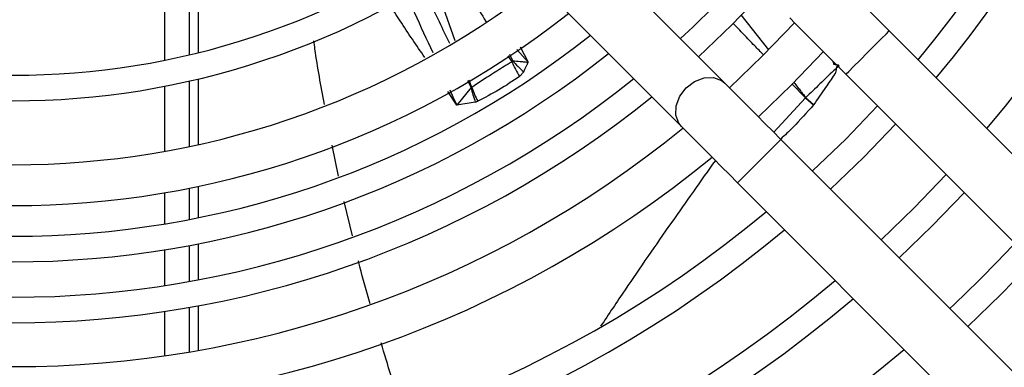
# Model space of a CAD drawing. Units: millimetres. Extents: x 742 to 9714, y 867 to 12063.
# Drawn here: x 1523 to 1620, y 1429 to 1463 of the extents above; entities that cross this region are included whole.
import ezdxf

# ---------------------------------------------------------------- set-up
doc = ezdxf.new("R2010")
doc.units = ezdxf.units.MM

msp = doc.modelspace()

# ---------------------------------------------------------------- linework, layer by layer
for p, q in [((1592.444, 1456.883), (1579.366, 1469.962)), ((1566.052, 1461.028), (1563.937, 1467.011)), ((1537.604, 1459.117), (1537.604, 1465.708)), ((1540.008, 1466.283), (1540.008, 1459.641)), ((1540.874, 1466.513), (1540.874, 1459.849)), ((1575.123, 1465.719), (1588.202, 1452.64)), ((1593.126, 1462.566), (1596.236, 1465.82)), ((1594.015, 1463.568), (1596.719, 1460.124)), ((1589.872, 1459.456), (1593.126, 1462.566)), ((1701.219, 1369.321), (1608.557, 1461.984)), ((1572.096, 1460.18), (1573.193, 1458.924)), ((1572.423, 1460.414), (1573.193, 1458.924)), ((1598.987, 1456.705), (1602.102, 1459.953)), ((1571.212, 1459.549), (1571.593, 1458.953)), ((1571.681, 1459.068), (1571.389, 1459.675)), ((1572.757, 1457.99), (1572.361, 1457.526)), ((1540.008, 1457.075), (1540.008, 1450.678)), ((1540.874, 1457.277), (1540.874, 1450.864)), ((1567.598, 1456.447), (1567.281, 1457.103)), ((1567.666, 1456.463), (1567.414, 1457.175)), ((1604.314, 1457.741), (1696.977, 1365.079)), ((1537.604, 1450.211), (1537.604, 1456.569)), ((1566.214, 1454.729), (1565.323, 1456.048)), ((1567.598, 1456.447), (1566.214, 1454.729)), ((1595.738, 1453.589), (1598.987, 1456.705)), ((1600.369, 1455.45), (1599.038, 1456.763)), ((1568.02, 1455.024), (1568.254, 1455.103)), ((1600.369, 1455.45), (1597.249, 1452.079)), ((1600.369, 1455.45), (1601.147, 1454.749)), ((1601.147, 1454.749), (1600.369, 1455.45)), ((1568.02, 1455.024), (1566.214, 1454.729)), ((1606.058, 1449.634), (1609.179, 1452.877)), ((1690.613, 1358.715), (1597.95, 1451.377)), ((1554.635, 1447.78), (1554.01, 1450.804)), ((1602.815, 1446.513), (1606.058, 1449.634)), ((1540.008, 1446.595), (1540.008, 1443.538)), ((1540.874, 1446.773), (1540.874, 1443.709)), ((1593.707, 1447.135), (1686.37, 1354.472)), ((1537.604, 1443.109), (1537.604, 1446.15)), ((1612.775, 1442.916), (1615.901, 1446.155)), ((1555.989, 1441.927), (1555.174, 1445.293)), ((1609.537, 1439.791), (1612.775, 1442.916)), ((1540.008, 1440.994), (1540.008, 1437.474)), ((1540.874, 1441.16), (1540.874, 1437.635)), ((1537.604, 1437.072), (1537.604, 1440.576)), ((1619.493, 1436.199), (1622.622, 1439.433)), ((1616.258, 1433.069), (1619.493, 1436.199)), ((1540.008, 1434.935), (1540.008, 1430.583)), ((1540.874, 1435.091), (1540.874, 1430.733)), ((1537.604, 1430.208), (1537.604, 1434.543))]:
    msp.add_line(p, q)
at = {"flags": 128}
for points in [[(1608.557, 1461.984), (1607.77, 1462.771), (1606.992, 1463.549), (1606.234, 1464.307), (1605.505, 1465.036), (1604.814, 1465.727), (1604.169, 1466.371), (1603.579, 1466.961), (1603.051, 1467.49)], [(1599.271, 1462.784), (1596.158, 1459.533), (1592.907, 1456.42)], [(1598.808, 1463.247), (1599.337, 1462.719), (1599.927, 1462.129), (1600.571, 1461.484), (1601.262, 1460.793), (1601.992, 1460.064), (1602.749, 1459.306), (1603.527, 1458.529), (1604.314, 1457.741)], [(1606.435, 1459.863), (1607.161, 1460.588), (1607.799, 1461.226), (1608.273, 1461.7), (1608.524, 1461.952), (1608.557, 1461.984)], [(1604.314, 1457.741), (1604.346, 1457.774), (1604.598, 1458.026), (1605.072, 1458.499), (1605.71, 1459.137), (1606.435, 1459.863)], [(1588.202, 1452.64), (1587.947, 1452.959), (1587.66, 1453.75), (1587.694, 1454.663), (1588.046, 1455.588), (1588.671, 1456.413), (1589.497, 1457.039), (1590.421, 1457.391), (1591.334, 1457.425), (1592.125, 1457.138), (1592.444, 1456.883)], [(1597.95, 1451.377), (1597.163, 1452.165), (1596.386, 1452.942), (1595.628, 1453.7), (1594.898, 1454.429), (1594.207, 1455.12), (1593.563, 1455.765), (1592.973, 1456.355), (1592.444, 1456.883)], [(1607.41, 1454.646), (1604.29, 1451.402), (1601.046, 1448.282)], [(1588.202, 1452.64), (1588.73, 1452.112), (1589.32, 1451.522), (1589.965, 1450.878), (1590.656, 1450.186), (1591.385, 1449.457), (1592.143, 1448.699), (1592.92, 1447.922), (1593.707, 1447.135)], [(1595.829, 1449.256), (1596.554, 1449.982), (1597.192, 1450.62), (1597.666, 1451.093), (1597.918, 1451.345), (1597.95, 1451.377)], [(1593.707, 1447.135), (1593.74, 1447.167), (1593.992, 1447.419), (1594.465, 1447.893), (1595.103, 1448.531), (1595.829, 1449.256)], [(1614.132, 1447.923), (1611.007, 1444.684), (1607.768, 1441.559)]]:
    msp.add_lwpolyline(points, dxfattribs=at)
for centre, radius, start, end in [((1522.796, 1532.896), 124.75, 319.8282, 40.1718), ((1522.796, 1532.896), 117.75, 320.11597, 39.88403), ((1522.796, 1532.896), 115.25, 320.22725, 39.77275), ((1522.796, 1532.896), 75.25, 233.02093, 306.97907), ((1522.796, 1532.896), 77.75, 232.76141, 307.23859), ((1522.796, 1532.896), 96.961, 312.33993, 317.66007), ((1522.796, 1532.896), 84, 232.18076, 307.81924), ((1522.796, 1532.896), 88, 231.83806, 308.14725), ((1522.796, 1532.896), 91, 231.62581, 308.37419), ((1522.796, 1532.896), 93.5, 231.44789, 308.55211), ((1583.174, 1464.268), 12.743, 204.65427, 211.94597), ((1580.283, 1466.58), 11.42, 221.13048, 228.77736), ((1522.796, 1532.896), 96.961, 231.21679, 308.78321), ((1579.859, 1459.315), 12.592, 193.16469, 199.9216), ((1579.371, 1460.72), 12.455, 199.98258, 206.8037), ((1522.796, 1532.896), 99.461, 231.05993, 308.94007), ((1522.796, 1532.896), 103.75, 230.80855, 309.19145), ((1522.796, 1532.896), 107.75, 230.59222, 309.40778), ((1522.796, 1532.896), 115.25, 230.22725, 309.77275), ((1522.796, 1532.896), 117.75, 230.11597, 309.88403), ((1522.796, 1532.896), 134.25, 313.07911, 316.92089), ((1522.796, 1532.896), 124.75, 229.8282, 310.1718), ((1522.796, 1532.896), 127.25, 229.73313, 310.26687), ((1522.796, 1532.896), 134.25, 229.48582, 310.51418)]:
    msp.add_arc(centre, radius, start, end)
for points, knots in [([(1565.748, 1468.274), (1566.025, 1467.823), (1566.713, 1466.704), (1567.81, 1464.909), (1568.641, 1463.56), (1569.072, 1462.891), (1569.079, 1462.879)], [0, 0, 0, 0, 0.250777, 0.622163, 0.993561, 1, 1, 1, 1]), ([(1565.529, 1460.739), (1564.844, 1462.149), (1563.952, 1463.986), (1563.079, 1465.842), (1562.876, 1466.274)], [0, 0, 0, 0, 0.767624, 1, 1, 1, 1]), ([(1563.878, 1459.825), (1563.285, 1461.127), (1562.437, 1462.989), (1561.565, 1464.854), (1561.289, 1465.428), (1561.278, 1465.452)], [0, 0, 0, 0, 0.690098, 0.986788, 1, 1, 1, 1]), ([(1563.074, 1459.381), (1562.256, 1460.565), (1561.069, 1462.284), (1559.966, 1464.051), (1559.622, 1464.601)], [0, 0, 0, 0, 0.688373, 1, 1, 1, 1]), ([(1596.237, 1459.641), (1595.951, 1459.936), (1595.306, 1460.602), (1594.311, 1461.625), (1593.605, 1462.355), (1593.258, 1462.715)], [0, 0, 0, 0, 0.288075, 0.649816, 1, 1, 1, 1]), ([(1553.245, 1454.795), (1552.907, 1456.612), (1552.518, 1458.708), (1552.243, 1460.744), (1552.206, 1461.015)], [0, 0, 0, 0, 0.866868, 1, 1, 1, 1]), ([(1571.593, 1458.953), (1571.586, 1458.949), (1571.532, 1458.916), (1571.348, 1458.804), (1570.688, 1458.4), (1569.419, 1457.614), (1568.309, 1456.886), (1567.666, 1456.464)], [0, 0, 0, 0, 0.004859, 0.040629, 0.13766, 0.500004, 1, 1, 1, 1]), ([(1571.681, 1459.068), (1571.68, 1459.05), (1571.678, 1459.016), (1571.66, 1458.977), (1571.631, 1458.954), (1571.606, 1458.953), (1571.593, 1458.953)], [0, 0, 0, 0, 0.266326, 0.499898, 0.73298, 1, 1, 1, 1]), ([(1571.682, 1459.068), (1571.919, 1459.045), (1572.276, 1459.009), (1572.749, 1458.961), (1572.998, 1458.94), (1573.133, 1458.93), (1573.177, 1458.925), (1573.193, 1458.924)], [0, 0, 0, 0, 0.499922, 0.749918, 0.919022, 0.970547, 1, 1, 1, 1]), ([(1603.037, 1459.019), (1603.044, 1458.993), (1603.063, 1458.928), (1603.082, 1458.843), (1603.097, 1458.78), (1603.101, 1458.756), (1603.102, 1458.75), (1603.104, 1458.747), (1603.111, 1458.741), (1603.136, 1458.732), (1603.188, 1458.721), (1603.331, 1458.695), (1603.457, 1458.678), (1603.554, 1458.665)], [0, 0, 0, 0, 0.105099, 0.263528, 0.33795, 0.356053, 0.35898, 0.362156, 0.369963, 0.393667, 0.466696, 0.591989, 1, 1, 1, 1]), ([(1572.757, 1457.99), (1572.785, 1458.044), (1572.861, 1458.196), (1572.972, 1458.427), (1573.071, 1458.646), (1573.132, 1458.784), (1573.163, 1458.854), (1573.177, 1458.887), (1573.183, 1458.902), (1573.185, 1458.907), (1573.186, 1458.908), (1573.187, 1458.911), (1573.189, 1458.915), (1573.19, 1458.918), (1573.191, 1458.919), (1573.192, 1458.92), (1573.193, 1458.92), (1573.193, 1458.921), (1573.194, 1458.921), (1573.194, 1458.922), (1573.194, 1458.922), (1573.193, 1458.923), (1573.193, 1458.923), (1573.193, 1458.924)], [0, 0, 0, 0, 0.177874, 0.499484, 0.749233, 0.874108, 0.936545, 0.967758, 0.978772, 0.981868, 0.982819, 0.983366, 0.991169, 0.993987, 0.994848, 0.995353, 0.996943, 0.997566, 0.998077, 0.9983, 0.998511, 0.998966, 1, 1, 1, 1]), ([(1603.552, 1458.664), (1603.568, 1458.64), (1603.591, 1458.603), (1603.616, 1458.564), (1603.622, 1458.546), (1603.621, 1458.543), (1603.616, 1458.532), (1603.594, 1458.523), (1603.547, 1458.477), (1603.501, 1458.44), (1603.45, 1458.395), (1603.215, 1458.189), (1602.978, 1457.963), (1602.669, 1457.668), (1602.331, 1457.342), (1601.54, 1456.575), (1600.836, 1455.898), (1600.369, 1455.45)], [0, 0, 0, 0, 0.016394, 0.025424, 0.026688, 0.027153, 0.027361, 0.034301, 0.041795, 0.070263, 0.072034, 0.086567, 0.273122, 0.28425, 0.36402, 0.577971, 1, 1, 1, 1]), ([(1603.554, 1458.665), (1603.513, 1458.61), (1603.435, 1458.508), (1603.319, 1458.22), (1603.34, 1457.943), (1603.239, 1457.788), (1603.219, 1457.759), (1602.914, 1457.313), (1602.22, 1456.299), (1601.541, 1455.318), (1601.147, 1454.749)], [0, 0, 0, 0, 0.044455, 0.082729, 0.195219, 0.195931, 0.201817, 0.218419, 0.546258, 1, 1, 1, 1]), ([(1572.361, 1457.526), (1571.686, 1457.075), (1570.336, 1456.173), (1568.948, 1455.46), (1568.254, 1455.103)], [0, 0, 0, 0, 0.499999, 1, 1, 1, 1]), ([(1566.214, 1454.729), (1566.214, 1454.729), (1566.214, 1454.729), (1566.214, 1454.729), (1566.213, 1454.729), (1566.213, 1454.731), (1566.21, 1454.737), (1566.199, 1454.76), (1566.188, 1454.784), (1565.964, 1455.257), (1565.757, 1455.716), (1565.552, 1456.171)], [0, 0, 0, 0, 0.00001, 0.000066, 0.000226, 0.000816, 0.003128, 0.012307, 0.04902, 0.054359, 1, 1, 1, 1]), ([(1567.598, 1456.447), (1567.61, 1456.446), (1567.635, 1456.444), (1567.656, 1456.457), (1567.666, 1456.464)], [0, 0, 0, 0, 0.5071, 1, 1, 1, 1]), ([(1599.207, 1456.952), (1599.331, 1456.796), (1599.549, 1456.52), (1599.796, 1456.212), (1599.925, 1456.051), (1599.965, 1456.002), (1600.058, 1455.885), (1600.171, 1455.74), (1600.317, 1455.571), (1600.352, 1455.488), (1600.369, 1455.45)], [0, 0, 0, 0, 0.314556, 0.553949, 0.62085, 0.641109, 0.652562, 0.856196, 0.932982, 1, 1, 1, 1]), ([(1601.147, 1454.749), (1600.486, 1454.006), (1599.442, 1452.833), (1598.334, 1451.784), (1597.928, 1451.4)], [0, 0, 0, 0, 0.633771, 1, 1, 1, 1]), ([(1591.529, 1449.314), (1590.086, 1447.284), (1586.998, 1442.941), (1583.284, 1437.569), (1581.086, 1434.281), (1580.295, 1433.096)], [0, 0, 0, 0, 0.359608, 0.769371, 1, 1, 1, 1]), ([(1557.721, 1435.299), (1557.368, 1436.504), (1556.959, 1437.9), (1556.624, 1439.298), (1556.578, 1439.49)], [0, 0, 0, 0, 0.863025, 1, 1, 1, 1]), ([(1561.051, 1424.363), (1560.973, 1424.586), (1560.149, 1426.929), (1559.442, 1429.31), (1558.802, 1431.466)], [0, 0, 0, 0, 0.094869, 1, 1, 1, 1])]:
    msp.add_open_spline(points, degree=3, knots=knots)

doc.saveas('drawing.dxf')
